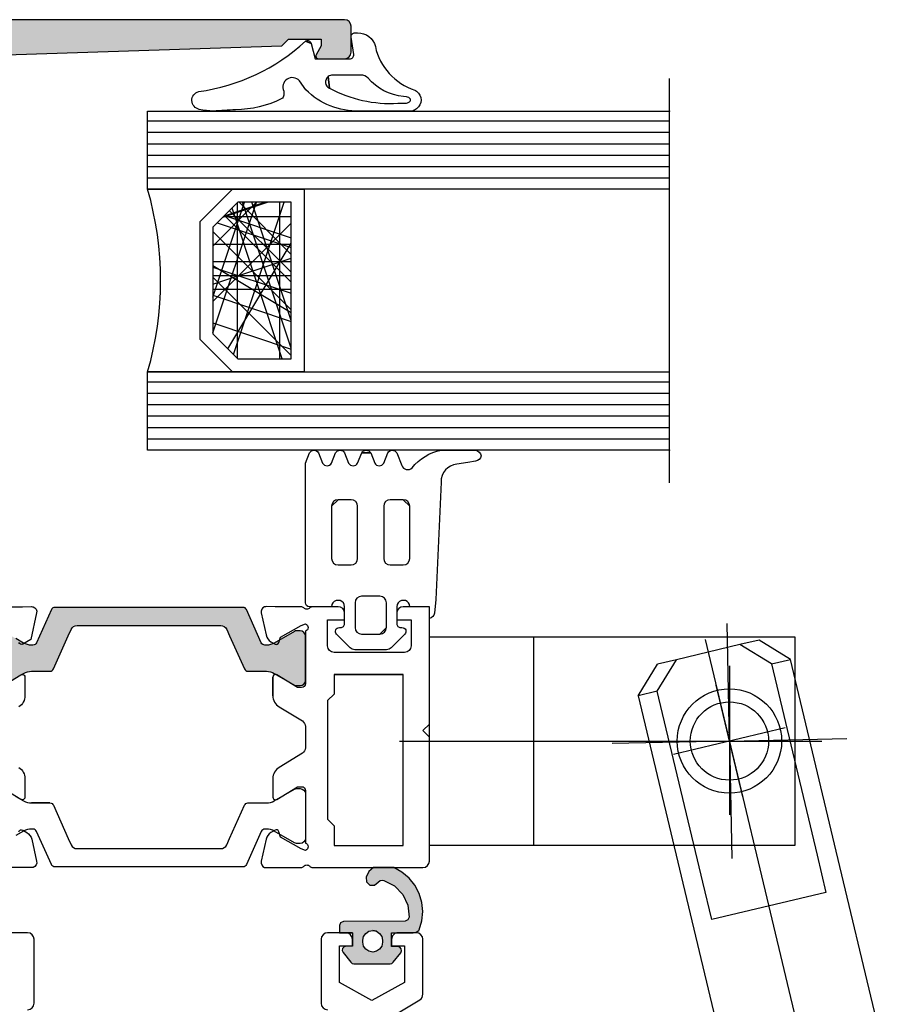
# Model space of a CAD drawing. Units: inches. Extents: x 2889 to 3844, y -3833 to -3249.
# Drawn here: x 3723 to 3737, y -3429 to -3413 of the extents above; entities that cross this region are included whole.
import ezdxf

# ---------------------------------------------------------------- set-up
doc = ezdxf.new("R2010")
doc.units = ezdxf.units.IN
for name, pattern in [('DASH_CENTER', [14, 11, -1, 1, -1]), ('DOT_CENTER', [14, 12, -1, 0, -1]), ('OGLT0', [13, 5, -3, 2, -3]), ('PHANTOM', [13, 10, -1, 0, -1, 0, -1]), ('X_D2132_0_AUSGEZOGEN', [0, 0, 0]), ('X_G26_L_0_AUSGEZOGEN', [0, 0, 0])]:
    doc.linetypes.add(name, pattern=pattern)
doc.layers.get('0').update_dxf_attribs({"linetype": 'OGLT0'})
for name, color, linetype in [('1', 7, 'Continuous'), ('DIM', 12, 'Continuous'), ('MITTE', 3, 'DASH_CENTER'), ('X-G26-L$0$2-0', 7, 'Continuous')]:
    doc.layers.add(name, color=color, linetype=linetype)

msp = doc.modelspace()

# ---------------------------------------------------------------- hatches: boundary and pattern name
at = {"linetype": 'Continuous'}
h = msp.add_hatch(color=7, dxfattribs=at)
edge = h.paths.add_edge_path()
edge.add_arc((3727.958651104881, -3414.004403335423), 0.03999999999996362, 180, 270)
edge.add_line((3727.958651104881, -3414.044403335423), (3728.358651104881, -3414.044403335423))
edge.add_arc((3728.358651104881, -3413.944403335423), 0.09999999999990905, 270, 360)
edge.add_line((3728.458651104881, -3413.944403335423), (3728.458651104881, -3413.544403330187))
edge.add_arc((3728.358651104881, -3413.544403330187), 0.09999999999990905, 0, 90)
edge.add_line((3728.358651104881, -3413.444403330188), (3717.982915173593, -3413.444403330188))
edge.add_arc((3717.982915173593, -3413.744403330187), 0.2999999999992724, 90, 135.0000000001228)
edge.add_line((3717.770783139236, -3413.532271295831), (3716.546519070525, -3414.756535364543))
edge.add_arc((3716.75865110488, -3414.9686673989), 0.2999999999997934, 134.9999999997544, 180)
edge.add_line((3716.458651104881, -3414.9686673989), (3716.458651104881, -3417.104403330187))
edge.add_arc((3716.558651104881, -3417.104403330187), 0.09999999999990905, 180, 270)
edge.add_line((3716.558651104881, -3417.204403330187), (3716.71865110488, -3417.204403330187))
edge.add_line((3716.71865110488, -3417.204403330187), (3716.71865110488, -3416.644403330187))
edge.add_arc((3716.598668588093, -3416.347748318995), 0.3199999999996441, 292.0209360990191, 360.5989288486506)
edge.add_arc((3716.598668588093, -3416.341058341379), 0.3200000000002409, 359.4010711509422, 427.9790639009808)
edge.add_line((3716.71865110488, -3416.044403330187), (3716.75865110488, -3414.9686673989))
edge.add_line((3716.75865110488, -3414.9686673989), (3717.882915173593, -3413.844403330188))
edge.add_line((3717.882915173593, -3413.844403330188), (3718.318651104881, -3413.844403330188))
edge.add_arc((3718.318651104881, -3414.044403330187), 0.1999999999998181, 0, 90, ccw=False)
edge.add_line((3718.518651104881, -3414.044403330187), (3718.518651104881, -3416.744403330187))
edge.add_arc((3718.61865110488, -3416.744403330187), 0.09999999999899956, 180, 270)
edge.add_line((3718.61865110488, -3416.844403330188), (3718.81865110488, -3416.844403330188))
edge.add_arc((3718.81865110488, -3416.744403330187), 0.1000000000008185, 270, 360)
edge.add_line((3718.91865110488, -3416.744403330187), (3718.91865110488, -3416.684403330187))
edge.add_line((3718.91865110488, -3416.684403330187), (3720.43865110488, -3416.684403330187))
edge.add_line((3720.43865110488, -3416.684403330187), (3720.538651104881, -3416.584403330187))
edge.add_line((3720.538651104881, -3416.584403330187), (3720.63865110488, -3416.684403330187))
edge.add_line((3720.63865110488, -3416.684403330187), (3722.15865110488, -3416.684403330187))
edge.add_line((3722.15865110488, -3416.684403330187), (3722.15865110488, -3416.744403330187))
edge.add_arc((3722.25865110488, -3416.744403330187), 0.09999999999990905, 180, 270)
edge.add_line((3722.25865110488, -3416.844403330188), (3722.458651104881, -3416.844403330188))
edge.add_arc((3722.458651104881, -3416.744403330187), 0.1000000000008185, 270, 360)
edge.add_line((3722.558651104881, -3416.744403330187), (3722.558651104881, -3415.344403330188))
edge.add_line((3722.558651104881, -3415.344403330188), (3722.458651104881, -3415.244403330187))
edge.add_line((3722.458651104881, -3415.244403330187), (3722.558651104881, -3415.144403330187))
edge.add_line((3722.558651104881, -3415.144403330187), (3722.558651104881, -3414.294649853599))
edge.add_arc((3722.858651104881, -3414.294649853599), 0.3000000000005383, 91.89338578396769, 180, ccw=False)
edge.add_line((3722.848739164345, -3413.994813642585), (3727.398651104881, -3413.844403335424))
edge.add_line((3727.398651104881, -3413.844403335424), (3727.498651104881, -3413.744403335423))
edge.add_line((3727.498651104881, -3413.744403335423), (3727.998651104881, -3413.744403335423))
edge.add_line((3727.998651104881, -3413.744403335423), (3727.998651104881, -3413.844403335424))
edge.add_line((3727.998651104881, -3413.844403335424), (3727.923356987234, -3413.985579806012))
edge.add_arc((3727.958651104881, -3414.004403335423), 0.03999999999953562, 151.9275130652966, 180)
edge.add_line((3727.918651104881, -3414.004403335423), (3727.918651104881, -3414.004403335423))
h = msp.add_hatch(color=7, dxfattribs=at)
edge = h.paths.add_edge_path()
edge.add_arc((3723.841217049088, -3423.374403330208), 0.05999999999994543, 270, 336.0000000000612)
edge.add_line((3723.896029776547, -3423.398807528793), (3724.122565870292, -3422.889999131624))
edge.add_line((3724.122565870292, -3422.889999131624), (3724.165427797952, -3422.793729665901))
edge.add_arc((3724.256782343716, -3422.834403330208), 0.09999999999990905, 90, 156.0000000004487, ccw=False)
edge.add_line((3724.256782343716, -3422.734403330208), (3726.460359506131, -3422.734403330208))
edge.add_arc((3726.460359506131, -3422.834403330208), 0.0999999999995665, 24.126047307327326, 90, ccw=False)
edge.add_line((3726.551624351259, -3422.79352878992), (3726.594776283803, -3422.889878606035))
edge.add_line((3726.594776283803, -3422.889878606035), (3726.822762888678, -3423.398928054382))
edge.add_arc((3726.877521795755, -3423.374403330208), 0.06000000000056385, 204.1260473080217, 270)
edge.add_line((3726.877521795755, -3423.434403330209), (3727.159702282545, -3423.434403330209))
edge.add_arc((3727.159702282545, -3423.674403330208), 0.2399999999995556, 59.99999999996879, 90, ccw=False)
edge.add_line((3727.279702282545, -3423.4665572333), (3727.59113821794, -3423.646364854435))
edge.add_arc((3727.62113821794, -3423.594403330209), 0.05999999999898756, 239.9999999997226, 270)
edge.add_line((3727.62113821794, -3423.654403330208), (3727.67865110488, -3423.654403330208))
edge.add_arc((3727.67865110488, -3423.574403330209), 0.07999999999901775, 270, 360)
edge.add_line((3727.75865110488, -3423.574403330209), (3727.75865110488, -3422.894403330209))
edge.add_arc((3727.67865110488, -3422.894403330209), 0.07999999999992724, 0, 90)
edge.add_line((3727.67865110488, -3422.814403330208), (3727.62113821794, -3422.814403330208))
edge.add_arc((3727.62113821794, -3422.874403330208), 0.06000000000040018, 90, 119.999999999626)
edge.add_line((3727.59113821794, -3422.822441805981), (3727.279702282545, -3423.002249427117))
edge.add_arc((3727.159702282545, -3422.794403330208), 0.2400000000002365, 270, 299.99999999986835, ccw=False)
edge.add_line((3727.159702282545, -3423.034403330208), (3727.135848197951, -3423.034403330209))
edge.add_arc((3727.135848197951, -3422.974403330209), 0.05999999999988378, 203.999999999322, 270, ccw=False)
edge.add_line((3727.081035470492, -3422.998807528793), (3726.854499376747, -3422.489999131624))
edge.add_arc((3726.799686649288, -3422.514403330209), 0.06000000000043866, 24.00000000051213, 90)
edge.add_line((3726.799686649288, -3422.454403330208), (3724.81263991659, -3422.454403330208))
edge.add_line((3724.81263991659, -3422.454403330208), (3723.917615560472, -3422.454403330208))
edge.add_arc((3723.917615560472, -3422.514403330209), 0.06000000000085493, 90, 155.9999999994879)
edge.add_line((3723.862802833013, -3422.489999131624), (3723.636266739268, -3422.998807528793))
edge.add_arc((3723.58145401181, -3422.974403330209), 0.05999999999903594, 270, 336.00000000050136, ccw=False)
edge.add_line((3723.58145401181, -3423.034403330208), (3723.557599927215, -3423.034403330209))
edge.add_arc((3723.557599927215, -3422.794403330208), 0.240000000000737, 240.0000000001316, 270, ccw=False)
edge.add_line((3723.437599927215, -3423.002249427117), (3723.31865110488, -3422.933574292522))
edge.add_line((3723.31865110488, -3422.933574292522), (3723.12616399182, -3422.822441805981))
edge.add_arc((3723.09616399182, -3422.874403330208), 0.06000000000016903, 60.00000000037399, 89.9999999991315)
edge.add_line((3723.096163991821, -3422.814403330208), (3723.03865110488, -3422.814403330208))
edge.add_arc((3723.03865110488, -3422.894403330208), 0.08000000000038199, 90, 180.0000000006514)
edge.add_line((3722.95865110488, -3422.894403330209), (3722.95865110488, -3423.574403330209))
edge.add_arc((3723.03865110488, -3423.574403330209), 0.07999999999992724, 180, 270)
edge.add_line((3723.03865110488, -3423.654403330208), (3723.096163991821, -3423.654403330208))
edge.add_arc((3723.096163991821, -3423.594403330209), 0.05999999999903594, 270, 299.9999999995252)
edge.add_line((3723.12616399182, -3423.646364854435), (3723.31865110488, -3423.535232367895))
edge.add_line((3723.31865110488, -3423.535232367895), (3723.437599927215, -3423.4665572333))
edge.add_arc((3723.557599927215, -3423.674403330208), 0.2399999999988722, 90, 120.0000000000312, ccw=False)
edge.add_line((3723.557599927215, -3423.434403330209), (3723.841217049088, -3423.434403330208))
edge.add_line((3723.841217049088, -3423.434403330208), (3723.841217049088, -3423.434403330208))
h = msp.add_hatch(color=254, dxfattribs=at)
h.paths.add_polyline_path([(3728.280271504881, -3427.333017330192), (3728.297602790904, -3427.290988838837), (3728.339521304881, -3427.273392130192), (3729.286742704881, -3427.267441130191), (3729.330551913055, -3427.24803231116), (3729.346182120197, -3427.202737724019), (3729.328658271073, -3427.020729157174), (3729.251292147486, -3426.855052705575), (3729.122987569693, -3426.7247755433), (3728.958510702082, -3426.644890853189), (3728.936537544462, -3426.640066107501), (3728.904368665287, -3426.641363116405), (3728.87111873756, -3426.669714786509), (3728.816419963187, -3426.715894313001), (3728.744868576473, -3426.713679895609), (3728.693130135704, -3426.664206283131), (3728.687717318028, -3426.592825571522), (3728.728384508329, -3426.505999620468), (3728.801870213336, -3426.444417014946), (3729.112400416508, -3426.444417014946), (3729.237260480613, -3426.513055662052), (3729.346562820808, -3426.604457510573), (3729.436214482001, -3426.715199910449), (3729.502858351963, -3426.841135981856), (3729.543998872352, -3426.977549900013), (3729.558095487843, -3427.119333484806), (3729.544620334037, -3427.261177482616), (3729.504078003965, -3427.39777037759), (3729.494388451025, -3427.411896287488), (3729.456423931611, -3427.435981022505), (3729.412260104881, -3427.444403330192), (3729.078651104881, -3427.444403330192), (3729.078651104881, -3427.656409130192), (3729.171845704881, -3427.656409130192), (3729.203823839888, -3427.665640908245), (3729.225961553762, -3427.690495461917), (3729.231446553436, -3427.723324442901), (3729.21859090488, -3427.754025530192), (3729.103516704881, -3427.897037130191), (3729.08268412593, -3427.913537001688), (3729.056769904881, -3427.919421730192), (3728.499573884881, -3427.919418730191), (3728.473404581431, -3427.91341193273), (3728.452476104881, -3427.896591530192), (3728.33461270488, -3427.747244530191), (3728.322063382946, -3427.716564756618), (3728.327719541861, -3427.683903552515), (3728.349854225163, -3427.659229635471), (3728.381711904881, -3427.650073510191), (3728.478651104881, -3427.650073510191), (3728.478651104881, -3427.444403330192), (3728.27989610488, -3427.444403330192)])
h.paths.add_polyline_path([(3728.895506749855, -3427.453552193927), (3728.846843247532, -3427.421036281228), (3728.789440732677, -3427.409618211105), (3728.732038217822, -3427.421036281228), (3728.683374715499, -3427.453552193927), (3728.6508588028, -3427.502215696251), (3728.639440732677, -3427.559618211105), (3728.639440732677, -3427.589618211105), (3728.6508588028, -3427.64702072596), (3728.683374715499, -3427.695684228283), (3728.732038217822, -3427.728200140982), (3728.789440732677, -3427.739618211105), (3728.846843247532, -3427.728200140982), (3728.895506749855, -3427.695684228283), (3728.928022662553, -3427.64702072596), (3728.939440732677, -3427.589618211105), (3728.939440732677, -3427.559618211105), (3728.928022662553, -3427.502215696251)], flags=16)
at = {"layer": 'X-G26-L$0$2-0', "linetype": 'Continuous'}
h = msp.add_hatch(dxfattribs=at)
h.set_pattern_fill('CUSTOM19', color=54, scale=5.99999459999907, angle=44.99999999999999, pattern_type=2)
h.set_pattern_definition([(90.00000000000001, (0.001459639639590812, 6.505213034913027e-19), (-4.242625581632882, -4.242625581632884), []), (180.0000000000003, (-1.693090112553364e-15, 0.349621868690011), (4.242648141612599, -4.242648141612559), []), (71.56510000000007, (-490.1298712010939, 163.3761596784644), (-6.788198103193364, -3.394106282055256), []), (71.56510000000007, (-487.5842840185153, 162.5276330277682), (-6.788198103193364, -3.394106282055256), []), (198.4349000000001, (101.3339930911089, -304.0028427635035), (6.788216090204846, -3.394115275580131), []), (198.4349000000001, (102.1825197418053, -306.5484299460828), (6.788216090204846, -3.394115275580131), []), (198.4349000000001, (-0.7836215300519928, 2.35087126757461), (6.788225121657859, -3.394119791316258), []), (198.4349000000001, (-1.63214818074827, 4.896458450153479), (6.788225121657859, -3.394119791316258), []), (59.03629999999981, (-434.8380239581055, 260.9022308781073), (-7.986127397916982, -1.996540221640044), []), (59.03629999999981, (-433.5901839214158, 260.1535285305345), (-7.986127397916982, -1.996540221640044), []), (59.03629999999981, (-432.3423438847266, 259.404826182962), (-7.986127397916982, -1.996540221640044), []), (59.03629999999981, (-431.0945038480375, 258.6561238353894), (-7.986127397916982, -1.996540221640044), []), (44.99999999999999, (2.084320710160342, -2.084320710160342), (-8.485273737484018, 3.330666076272787e-15), []), (44.99999999999999, (-332.3736009417259, 332.3736009417261), (-8.485273737484018, 3.330666076272787e-15), []), (161.565, (1.038245885048701, 3.114728381470324), (3.394105666789428, -6.788226491826313), []), (161.565, (0.1897177533932294, 0.5691515656091051), (3.394105666789428, -6.788226491826313), []), (89.9999999999999, (-488.1155446579673, 8.526512829121202e-13), (-4.242614361642988, -4.242614361642972), []), (179.9999999999997, (-9.521272659185342e-13, -176.2073935386104), (4.242636861622707, -4.242636861622754), []), (90.00000000000001, (0.637866457060043, 2.775557561562891e-16), (-4.242625581632882, -4.242625581632884), []), (135, (2.370620911218014, 2.370620911218013), (-6.661332152545574e-16, -8.485273737484018), []), (90.00000000000001, (0.001470926748666325, 3.252606517456513e-19), (-4.242625581632882, -4.242625581632884), []), (179.9999999999997, (-9.663381206337363e-13, -177.4801845992326), (4.242636861622707, -4.242636861622754), []), (108.4349999999998, (3.967533336106266, 1.322515049630524), (-3.394105666789454, -6.7882264918263), []), (108.4349999999998, (1.421956520245274, 0.4739869179751379), (-3.394105666789454, -6.7882264918263), []), (90.00000000000001, (3.819832821507158, 1.998401444325282e-15), (-4.242625581632882, -4.242625581632884), []), (180.0000000000003, (-1.509903313490213e-14, 3.107347106242472), (4.242648141612599, -4.242648141612559), []), (44.99999999999999, (1.235793336411808, -1.235793336411809), (-8.485273737484018, 3.330666076272787e-15), []), (161.565, (-4.008101696865438, -12.02426928998668), (3.394105666789428, -6.788226491826313), []), (161.565, (-3.159573565209899, -9.47869247412526), (3.394105666789428, -6.788226491826313), []), (149.0361999999997, (2.129314476647314, 3.548851358379724), (1.996529596554863, -7.986144135926117), []), (149.0361999999997, (2.87801377518765, 4.796681376811948), (1.996529596554863, -7.986144135926117), []), (149.0361999999997, (0.6319058040421608, 1.053174529003352), (1.996529596554863, -7.986144135926117), []), (149.0361999999997, (1.380605102582639, 2.301004547435813), (1.996529596554863, -7.986144135926117), []), (108.4349999999998, (2.567461539912436, 0.8558230613921202), (-3.394105666789454, -6.7882264918263), []), (108.4349999999998, (0.02188472405111645, 0.007294929736625), (-3.394105666789454, -6.7882264918263), []), (135, (-154.4691526556189, -154.4691526556188), (-6.661332152545574e-16, -8.485273737484018), []), (180.0000000000003, (-6.661338147750939e-16, 0.137490025252581), (4.242648141612599, -4.242648141612559), []), (89.9999999999999, (-487.0548854407821, 9.094947017729282e-13), (-4.242614361642988, -4.242614361642972), []), (71.5651, (3.16052097115341, -1.053503998001467), (-6.788207058751818, -3.394110759844014), []), (71.5651, (0.6149337885743793, -0.2049773473051421), (-6.788207058751818, -3.394110759844014), []), (135, (-154.681284499056, -154.6812844990559), (-6.661332152545574e-16, -8.485273737484018), []), (161.565, (-4.856631533827285, -14.56985122175179), (3.394105666789428, -6.788226491826313), []), (161.565, (-4.008103402171802, -12.02427440589054), (3.394105666789428, -6.788226491826313), []), (198.4349000000001, (101.8855350525386, -305.6574733476081), (6.788216090204846, -3.394115275580131), []), (198.4349000000001, (102.7340617032348, -308.2030605301868), (6.788216090204846, -3.394115275580131), []), (135, (-152.3478342212479, -152.3478342212478), (-6.661332152545574e-16, -8.485273737484018), []), (198.4349000000001, (-0.7836217108134489, 2.35087180986052), (6.788225121657859, -3.394119791316258), []), (198.4349000000001, (-1.632148361509873, 4.896458992439833), (6.788225121657859, -3.394119791316258), []), (161.565, (0.4442741279457076, 1.332818415553425), (3.394105666789428, -6.788226491826313), []), (161.565, (1.292806408808544, 3.878407678999674), (3.394105666789428, -6.788226491826313), []), (108.4350000000004, (-381.9866161023318, -127.3292511383342), (-3.394105666789387, -6.788226491826334), []), (108.4350000000004, (-379.4410392864704, -126.4807230066787), (-3.394105666789387, -6.788226491826334), []), (44.99999999999999, (-329.1916232901694, 329.1916232901696), (-8.485273737484018, 3.330666076272787e-15), []), (135, (3.431280128403364, 3.431280128403362), (-6.661332152545574e-16, -8.485273737484018), []), (135, (-154.8934163424931, -154.8934163424931), (-6.661332152545574e-16, -8.485273737484018), []), (90.00000000000001, (2.334909917447507, 8.881784197001252e-16), (-4.242625581632882, -4.242625581632884), []), (108.4349999999998, (3.331140269008409, 1.110383395673602), (-3.394105666789454, -6.7882264918263), []), (108.4349999999998, (0.7855634531470066, 0.2618552640180798), (-3.394105666789454, -6.7882264918263), []), (198.4349000000001, (-0.8684760895604917, 2.605435669165255), (6.788225121657859, -3.394119791316258), []), (198.4349000000001, (-0.01995007508607493, 0.05985039525738638), (6.788225121657859, -3.394119791316258), []), (44.99999999999999, (3.569243614220082, -3.569243614220084), (-8.485273737484018, 3.330666076272787e-15), []), (161.565, (0.5715552231596869, 1.714660564312832), (3.394105666789428, -6.788226491826313), []), (161.565, (1.420087504022569, 4.260249827759217), (3.394105666789428, -6.788226491826313), []), (44.99999999999999, (-328.9794914467319, 328.979491446732), (-8.485273737484018, 3.330666076272787e-15), []), (161.565, (-3.414131625749675, -10.24236438201642), (3.394105666789428, -6.788226491826313), []), (161.565, (-2.565603494094058, -7.696787566154765), (3.394105666789428, -6.788226491826313), []), (71.56510000000007, (-487.9661269764757, 162.6549136522258), (-6.788198103193364, -3.394106282055256), []), (71.56510000000007, (-485.420539793897, 161.8063870015297), (-6.788198103193364, -3.394106282055256), []), (135, (0.6735661637212434, 0.6735661637212433), (-6.661332152545574e-16, -8.485273737484018), []), (89.9999999999999, (-484.0850396326626, 9.094947017729282e-13), (-4.242614361642988, -4.242614361642972), []), (180.0000000000003, (-1.287858708565182e-14, 2.683083419368551), (4.242648141612599, -4.242648141612559), []), (179.9999999999997, (-9.521272659185342e-13, -175.7831298517359), (4.242636861622707, -4.242636861622754), []), (90.00000000000001, (1.274250700262256, 4.440892098500626e-16), (-4.242625581632882, -4.242625581632884), []), (135, (1.734225380906534, 1.734225380906534), (-6.661332152545574e-16, -8.485273737484018), []), (44.99999999999999, (3.993507301094381, -3.993507301094383), (-8.485273737484018, 3.330666076272787e-15), []), (44.99999999999999, (-330.0401506639179, 330.040150663918), (-8.485273737484018, 3.330666076272787e-15), []), (108.4349999999998, (0.1491618595434056, 0.04972076788411506), (-3.394105666789454, -6.7882264918263), []), (108.4349999999998, (2.694751122989804, 0.8982530487469905), (-3.394105666789454, -6.7882264918263), []), (135, (-153.8327571253076, -153.8327571253075), (-6.661332152545574e-16, -8.485273737484018), []), (179.9999999999997, (-9.521272659185342e-13, -175.9952616951734), (4.242636861622707, -4.242636861622754), []), (135, (-152.559966064685, -152.5599660646849), (-6.661332152545574e-16, -8.485273737484018), []), (161.565, (1.547364658826817, 4.642080155324625), (3.394105666789428, -6.788226491826313), []), (161.565, (0.6988365271712097, 2.096503339463004), (3.394105666789428, -6.788226491826313), []), (179.9999999999997, (-9.805489753489383e-13, -178.116580129544), (4.242636861622707, -4.242636861622754), []), (89.9999999999999, (-483.2365122589142, 8.810729923425242e-13), (-4.242614361642988, -4.242614361642972), []), (89.9999999999999, (-481.9637211982914, 9.094947017729282e-13), (-4.242614361642988, -4.242614361642972), [])])
edge = h.paths.add_edge_path()
edge.add_line((3726.721496262797, -3418.644406030195), (3727.538652814881, -3418.644406030195))
edge.add_line((3727.538652814881, -3418.644406030195), (3727.538652814881, -3416.244408190196))
edge.add_line((3727.538652814881, -3416.244408190196), (3726.721496262797, -3416.244408190196))
edge.add_line((3726.721496262797, -3416.244408190196), (3726.338653894881, -3416.627250558112))
edge.add_line((3726.338653894881, -3416.627250558112), (3726.338653894881, -3418.261563662279))
edge.add_line((3726.338653894881, -3418.261563662279), (3726.721496262797, -3418.644406030195))
edge.add_line((3726.338653894881, -3418.261563662279), (3726.338653894881, -3418.261563662279))

# ---------------------------------------------------------------- linework, layer by layer
at = {"color": 7, "linetype": 'PHANTOM'}
msp.add_line((3733.338654794881, -3420.544404770195), (3733.338654794881, -3414.344409450197), dxfattribs=at)
at = {"color": 5, "linetype": 'X_G26_L_0_AUSGEZOGEN'}
for p, q in [((3733.338654794881, -3415.000328300062), (3725.338654794881, -3415.000328300062)), ((3733.338654794881, -3415.175328142562), (3725.338654794881, -3415.175328142562)), ((3733.338654794881, -3415.350327985062), (3725.338654794881, -3415.350327985062)), ((3733.338654794881, -3415.525327827562), (3725.338654794881, -3415.525327827562)), ((3733.338654794881, -3415.700327670062), (3725.338654794881, -3415.700327670062)), ((3733.338654794881, -3415.875327512562), (3725.338654794881, -3415.875327512562)), ((3733.338654794881, -3419.000324700061), (3725.338654794881, -3419.000324700061)), ((3733.338654794881, -3419.175324542561), (3725.338654794881, -3419.175324542561)), ((3733.338654794881, -3419.350324385061), (3725.338654794881, -3419.350324385061)), ((3733.338654794881, -3419.525324227561), (3725.338654794881, -3419.525324227561)), ((3733.338654794881, -3419.700324070061), (3725.338654794881, -3419.700324070061)), ((3733.338654794881, -3419.875323912561), (3725.338654794881, -3419.875323912561))]:
    msp.add_line(p, q, dxfattribs=at)
at = {"color": 7, "linetype": 'Continuous'}
for points in [[(3722.848739164345, -3413.994813642585), (3727.398651104881, -3413.844403335424), (3727.498651104881, -3413.744403335423), (3727.998651104881, -3413.744403335423), (3727.998651104881, -3413.844403335424), (3727.923356987234, -3413.985579806012, 0.123105625612569), (3727.918651104882, -3414.004403335423), (3727.918651104881, -3414.004403335423), (3727.918651104881, -3414.004403335423, 0.414213562373095), (3727.958651104881, -3414.044403335423), (3728.358651104881, -3414.044403335423, 0.414213562373095), (3728.458651104881, -3413.944403335423), (3728.458651104881, -3413.544403330187, 0.414213562373095), (3728.358651104881, -3413.444403330187), (3717.982915173593, -3413.444403330188, 0.1989123673802152)], [(3723.068093823953, -3422.444403330195), (3723.422007804966, -3422.444403330195), (3723.558919370948, -3422.44320852106, -0.08626382532436762), (3723.585955029292, -3422.447665192779, -0.3774765894542437), (3723.636987779326, -3422.540260935219), (3723.547017511221, -3422.946090588639), (3723.424555741311, -3423.018226083906, -0.2216946626416948), (3723.390901932423, -3423.021466577132, -0.2446984432232601), (3723.365708988664, -3422.994450452532)], [(3723.31865110488, -3423.535232367895), (3723.437599927215, -3423.4665572333, -0.1316524975873578), (3723.557599927215, -3423.434403330209), (3723.841217049088, -3423.434403330208), (3723.841217049088, -3423.434403330208), (3723.841217049088, -3423.434403330208, 0.2962134949634153), (3723.896029776547, -3423.398807528793), (3724.122565870292, -3422.889999131624), (3724.165427797952, -3422.793729665901, -0.2962134949647127), (3724.256782343716, -3422.734403330208), (3726.460359506131, -3422.734403330208, -0.295615350181375), (3726.551624351259, -3422.79352878992), (3726.594776283803, -3422.889878606035), (3726.822762888678, -3423.398928054382, 0.2956153501780804), (3726.877521795755, -3423.434403330209), (3727.159702282545, -3423.434403330209, -0.1316524975875342), (3727.279702282545, -3423.4665572333), (3727.59113821794, -3423.646364854435, 0.1316524975886271), (3727.62113821794, -3423.654403330208), (3727.67865110488, -3423.654403330208, 0.414213562373095), (3727.758651104879, -3423.574403330209), (3727.75865110488, -3422.894403330209, 0.414213562373095), (3727.67865110488, -3422.814403330209), (3727.62113821794, -3422.814403330208, 0.1316524975857357), (3727.59113821794, -3422.822441805981), (3727.279702282545, -3423.002249427117, -0.131652497586635), (3727.159702282545, -3423.034403330208), (3727.135848197951, -3423.034403330209, -0.2962134949652982), (3727.081035470492, -3422.998807528793), (3726.854499376747, -3422.489999131624, 0.2962134949596497), (3726.799686649288, -3422.454403330209), (3724.81263991659, -3422.454403330208), (3723.917615560472, -3422.454403330208, 0.2962134949604879), (3723.862802833013, -3422.489999131624), (3723.636266739268, -3422.998807528793, -0.2962134949636215), (3723.58145401181, -3423.034403330208), (3723.557599927215, -3423.034403330209, -0.1316524975868114), (3723.437599927215, -3423.002249427117), (3723.31865110488, -3422.933574292522)], [(3723.07865110488, -3423.684403330195), (3723.39670681053, -3423.490261298304, -0.1413891956579144), (3723.418099150342, -3423.484407138549, -0.4182610839961769), (3723.45865110488, -3423.524403330195), (3723.45865110488, -3423.808846147902, -0.2614125764230176), (3723.362853031248, -3423.979556307357)], [(3723.362853031248, -3424.909189662184, -0.2614125764230176), (3723.45865110488, -3425.079899821639), (3723.45865110488, -3425.364403330191, -0.4182610839961769), (3723.418099150342, -3425.404399521837, -0.1413891956643737), (3723.396706810529, -3425.398545362082), (3723.07865110488, -3425.204403330191)], [(3723.31865110488, -3425.353574292495), (3723.437599927215, -3425.422249427089, 0.1316524975875343), (3723.557599927215, -3425.454403330181), (3723.841217049088, -3425.454403330181), (3723.557599927215, -3425.454403330181), (3723.841217049088, -3425.45440333018, -0.2962134949661365), (3723.896029776547, -3425.489999131597), (3724.122565870292, -3425.998807528766), (3724.165427797952, -3426.095076994489, 0.2962134949608206), (3724.256782343716, -3426.154403330181), (3726.460359506131, -3426.154403330181, 0.2956153501779903), (3726.551624351259, -3426.09527787047), (3726.594776283803, -3425.998928054354), (3726.822762888678, -3425.489878606008, -0.2956153501818412), (3726.877521795755, -3425.454403330181), (3727.159702282545, -3425.454403330181, 0.1316524975875342), (3727.279702282545, -3425.422249427089), (3727.59113821794, -3425.242441805954, -0.1316524975866996), (3727.62113821794, -3425.234403330181), (3727.67865110488, -3425.234403330181, -0.414213562373095), (3727.75865110488, -3425.314403330181), (3727.75865110488, -3425.994403330181, -0.414213562373095), (3727.67865110488, -3426.074403330181), (3727.62113821794, -3426.074403330181, -0.1316524975857357), (3727.59113821794, -3426.066364854408), (3727.279702282545, -3425.886557233273, 0.1316524975872933), (3727.159702282545, -3425.854403330181), (3727.135848197951, -3425.854403330181, 0.2962134949652982), (3727.081035470492, -3425.889999131597), (3726.854499376747, -3426.398807528766, -0.2962134949588113), (3726.799686649288, -3426.434403330181), (3724.81263991659, -3426.434403330181), (3723.917615560472, -3426.434403330181, -0.2962134949596497), (3723.862802833013, -3426.398807528766), (3723.636266739268, -3425.889999131597, 0.2962134949644599), (3723.58145401181, -3425.854403330181), (3723.557599927215, -3425.854403330181, 0.1316524975870523), (3723.437599927215, -3425.886557233272), (3723.31865110488, -3425.955232367868)], [(3723.365708988688, -3425.894356207854, -0.493145426031724), (3723.424555741335, -3425.870580576479), (3723.487073987791, -3425.90740663799, -0.2080002991314581), (3723.562075210856, -3426.01063696543), (3723.63698777935, -3426.348545725167, -0.3774765894535079), (3723.585955029315, -3426.441141467607, -0.08626382532270395), (3723.558919370971, -3426.445598139326), (3723.42200780499, -3426.444403330191), (3723.06809382398, -3426.444403330191, -0.2134217652830532)], [(3723.498651104885, -3428.624403330188, 0.414213562373095), (3723.598651104885, -3428.524403330188), (3723.598651104885, -3427.544403330188, 0.414213562373095), (3723.49865110488, -3427.444403330191), (3723.21865110488, -3427.444403330191, 0.4142135623730951)], [(3728.607201529333, -3429.01527307552), (3729.510100680418, -3428.473533584869, 0.2634471391039684), (3729.558651104875, -3428.387784292298), (3729.558651104876, -3427.544403330195, 0.414213562373095), (3729.458651104876, -3427.444403330195), (3729.178651104876, -3427.444403330195, 0.4142135623757589), (3729.078651104876, -3427.544403330196), (3729.078651104876, -3427.644403330195), (3729.278651104876, -3427.644403330195), (3729.278651104876, -3428.204403330195), (3728.778651104876, -3428.484403330195), (3728.278651104876, -3428.204403330195), (3728.278651104876, -3427.644403330196), (3728.478651104875, -3427.644403330195), (3728.478651104876, -3427.544403330195, 0.414213562373095), (3728.378651104875, -3427.444403330196), (3728.098651104876, -3427.444403330195, 0.4142135623730951), (3727.998651104876, -3427.544403330195), (3727.998651104876, -3428.524403330195, 0.414213562373095), (3728.098651104876, -3428.624403330195)]]:
    msp.add_lwpolyline(points, format="xyb", dxfattribs=at)
for points in [[(3727.844844713489, -3413.808867757559), (3727.907962867102, -3414.044403065423), (3728.438647627615, -3414.044403065423, 0.4577852999159689), (3728.498004710973, -3413.975648891352), (3728.45929294941, -3413.713158069021, -0.4597621737759177), (3728.519049212107, -3413.644396926074), (3728.55841310225, -3413.644397035055, -0.344614188585406), (3728.830345078852, -3413.8567066867, 0.2652099425228717), (3729.433639607914, -3414.523206321252, -0.0790357368773041), (3729.459991458332, -3414.54031395911, -0.1052536358579952), (3729.512653310936, -3414.602243723374, -0.2476913410847431), (3729.511942578048, -3414.749181846006, -0.1052537757095692), (3729.459991458332, -3414.810275796145, -0.06898502412753812), (3729.400909491505, -3414.84440216543), (3728.58331389527, -3414.84440216543, -0.2092547669418537), (3727.764163667986, -3414.517980102239), (3727.666444312245, -3414.381110400598, 0.8637277477619751), (3727.425297646141, -3414.540845292438), (3727.425297646143, -3414.60350115057, -0.263850366304489), (3727.396084633082, -3414.655006271918, -0.1094510794955098), (3726.687523905932, -3414.826479117838, -0.001172339370745127), (3726.347534188994, -3414.84440216543), (3726.186063665748, -3414.829132034045), (3726.131131665166, -3414.818950989521, -0.8058122713536823), (3726.122655091464, -3414.545484245085, 0.1556221414060736), (3727.758549477714, -3413.771514498414, -0.4833578444749888), (3727.844844713489, -3413.808867757559), (3727.758549477714, -3413.771514498414)], [(3728.127869192706, -3414.493669274553, 0.1379001558337497), (3729.174664327686, -3414.726034004566), (3729.274664237686, -3414.726034004566, 0.04419403747243304), (3729.307598255486, -3414.722312895311, 0.06434502626952014), (3729.340995905428, -3414.71128090524, 0.1038877855534236), (3729.363311865343, -3414.6947704401, 0.1761387998196416), (3729.371147258292, -3414.675294877628, 0.1761387998298109), (3729.363311865343, -3414.655819435155, 0.1038877056592237), (3729.340995905428, -3414.639308850015, 0.0643451062436263), (3729.307598255486, -3414.628276879944, 0.00685695368640076), (3729.302780862333, -3414.627359392841), (3729.261479998615, -3414.620077070937, -0.2058447500789663), (3728.720366799128, -3414.339846325675, 0.1956403403391533), (3728.608672693574, -3414.294403239412), (3728.178653609049, -3414.294403239412, 0.1929627176181708), (3728.108028476599, -3414.317846120698, 0.6004209679556312), (3728.127869192706, -3414.493669274552), (3728.108028476599, -3414.317846120697)], [(3726.638653624881, -3418.844405850195), (3725.338654794881, -3418.844405850195, 0.1428571428571846), (3725.338654794881, -3416.044408370196), (3726.638653624881, -3416.044408370196), (3726.138654074881, -3416.544407920196), (3726.138654074881, -3418.344406300195), (3726.638653624881, -3418.844405850195), (3726.138654074881, -3418.344406300195)], [(3728.75865191488, -3420.084404622195), (3728.820651859081, -3420.244404478195, 0.5798012907168042), (3728.958651734881, -3420.244404478195), (3729.02065167908, -3420.084404622195, -0.5798012907184623), (3729.158651554881, -3420.084404622195), (3729.234243519188, -3420.279480659116, 0.5256119729355918), (3729.394516147257, -3420.317558782344, -0.1860826744043744), (3729.840650941081, -3420.044404658195), (3730.366650467681, -3420.044404658195, -0.3389978910669777), (3730.452650390281, -3420.130404580796, -0.3340855219727301), (3730.366650467681, -3420.214404505196), (3730.246650575681, -3420.234404487195), (3730.08065072508, -3420.260404463795, 0.4027069877014234), (3729.83665094468, -3420.534404217195), (3729.75665101668, -3422.334403429195), (3729.73865103288, -3422.544403220195, -0.3100289792550112), (3729.65865110488, -3422.624403148195), (3729.65865110488, -3422.444403330195), (3729.358651374881, -3422.444403330195, 0.3252152265006966), (3729.290651436081, -3422.348403416594), (3729.228651491881, -3422.348403416595, 0.3292205460449903), (3729.158651554881, -3422.444403330195), (3729.15865155488, -3422.704403072353, 0.414213581126604), (3729.21865150088, -3422.764403022195), (3729.23865148088, -3422.764403022195, -0.6804826720238136), (3729.28265144328, -3422.866402930395), (3729.07465163048, -3423.074402763195, -0.2030388294201505), (3729.00265169528, -3423.104402736195), (3728.514652134481, -3423.104402736195, -0.2030388294218245), (3728.44265219928, -3423.074402763195), (3728.23465238648, -3422.866402930395, -0.680482672018245), (3728.27865234888, -3422.764403022195), (3728.29865233088, -3422.764403022195, 0.4142135811310442), (3728.358652274881, -3422.704403072353), (3728.35865227488, -3422.444403330195, 0.3252152265023058), (3728.29065233608, -3422.348403416595), (3728.22865239188, -3422.348403416595, 0.3292205460387984), (3728.158652454881, -3422.444403330194), (3727.818652760881, -3422.444403330194, -0.414213562373095), (3727.75865281488, -3422.384403384195), (3727.75865281488, -3420.244404478195), (3727.820652759081, -3420.084404622195, -0.5798012907168042), (3727.958652634881, -3420.084404622195), (3728.02065257908, -3420.244404478195, 0.5798012907189429), (3728.158652454882, -3420.244404478196), (3728.22065239908, -3420.084404622195, -0.5798012907184623), (3728.358652274881, -3420.084404622195), (3728.420652219081, -3420.244404478195, 0.5798012907153743), (3728.558652094879, -3420.244404478194), (3728.620652039081, -3420.084404622195, -0.5798012907137163), (3728.75865191488, -3420.084404622195), (3728.620652039081, -3420.084404622195)], [(3727.25865110488, -3423.808846147902, 0.2614125764230176), (3727.354449178512, -3423.979556307357), (3727.710752068059, -3424.197044520009, -0.2614125764221829), (3727.758651104875, -3424.282399599736), (3727.758651104875, -3424.606346369804, -0.2614125764238524), (3727.710752068059, -3424.691701449532), (3727.354449178512, -3424.909189662184, 0.2614125764230176), (3727.25865110488, -3425.079899821639), (3727.25865110488, -3425.364403330191, 0.4182610840061942), (3727.299203059419, -3425.404399521837, 0.1413891956556775), (3727.320595399231, -3425.398545362082), (3727.63865110488, -3425.204403330191), (3727.69865110488, -3425.204403330191, -0.414213562373095), (3727.75865110488, -3425.264403330191), (3727.75865110488, -3426.067834787696, -0.3178372451958477), (3727.79865110488, -3426.124403330191, -0.3081950427416858), (3727.76062543773, -3426.180234582154), (3727.69109150451, -3426.15561132498), (3727.374347731105, -3425.976406320327), (3727.351593221073, -3425.894356207854, 0.2446984432298707), (3727.326400277314, -3425.867340083254, 0.2216946626416948), (3727.292746468426, -3425.870580576479), (3727.23022822197, -3425.90740663799, 0.2080002991304432), (3727.155226998905, -3426.01063696543), (3727.080314430411, -3426.348545725167, 0.377476589452914), (3727.131347180445, -3426.441141467606, 0.08626382532731057), (3727.15838283879, -3426.445598139326), (3727.295294404773, -3426.444403330191), (3727.689208385783, -3426.444403330191, 0.2134217652808794), (3727.733929745331, -3426.424403330191, -0.4472135954941042), (3727.82337246443, -3426.424403330191, 0.2134217652830532), (3727.86809382398, -3426.444403330191), (3729.55865110488, -3426.444403330195, 0.414213562373095), (3729.65865110488, -3426.344403330195), (3729.65865110488, -3424.444403330194), (3729.55865110488, -3424.344403330195), (3729.65865110488, -3424.244403330195), (3729.65865110488, -3422.444403330195), (3729.25865110488, -3422.444403330195, 0.4142135623730951), (3729.15865110488, -3422.544403330195), (3729.15865110488, -3422.644403330195), (3729.37865110488, -3422.644403330195), (3729.37865110488, -3423.044403330195, -0.414213562373095), (3729.27865110488, -3423.144403330195), (3728.198651104875, -3423.144403330195, -0.414213562373095), (3728.098651104875, -3423.044403330195), (3728.098651104875, -3422.644403330195), (3728.35865110488, -3422.644403330195), (3728.35865110488, -3422.544403330195, 0.414213562373095), (3728.25865110488, -3422.444403330195), (3727.86809382398, -3422.444403330195, 0.2134217652830532), (3727.82337246443, -3422.464403330195, -0.447213595494462), (3727.733929745331, -3422.464403330196, 0.2134217652815029), (3727.689208385784, -3422.444403330195), (3727.295294404773, -3422.444403330195), (3727.15838283879, -3422.443208521059, 0.08626382532779442), (3727.131347180445, -3422.447665192779, 0.377476589456282), (3727.08031443041, -3422.540260935219), (3727.155226998905, -3422.878169694955, 0.2080002991314581), (3727.23022822197, -3422.981400022396), (3727.292746468426, -3423.018226083906, 0.2216946626417554), (3727.326400277314, -3423.021466577132, 0.2446984432250706), (3727.351593221073, -3422.994450452532), (3727.374347731105, -3422.912400340058), (3727.69109150451, -3422.733195335406), (3727.76062543773, -3422.708572078231, -0.3081950427424456), (3727.79865110488, -3422.764403330195, -0.3178372451958477), (3727.75865110488, -3422.82097187269), (3727.75865110488, -3423.624403330195, -0.414213562373095), (3727.69865110488, -3423.684403330195), (3727.63865110488, -3423.684403330195), (3727.320595399231, -3423.490261298304, 0.1413891956556775), (3727.299203059419, -3423.484407138549, 0.4182610840061941), (3727.25865110488, -3423.524403330195), (3727.25865110488, -3423.808846147902), (3727.25865110488, -3423.524403330195)]]:
    msp.add_lwpolyline(points, format="xyb", close=True, dxfattribs=at)
for points in [[(3733.338654794881, -3416.044408370196), (3725.338654794881, -3416.044408370196), (3725.338654794881, -3414.844409450197), (3733.338654794881, -3414.844409450197)], [(3726.638653624881, -3416.044408370196), (3727.738652634881, -3416.044408370196), (3727.738652634881, -3418.844405850195), (3726.638653624881, -3418.844405850195)], [(3733.338654794881, -3420.044404770195), (3725.338654794881, -3420.044404770195), (3725.338654794881, -3418.844405850195), (3733.338654794881, -3418.844405850195)]]:
    msp.add_lwpolyline(points, dxfattribs=at)
for points in [[(3726.721496262797, -3418.644406030195), (3727.538652814881, -3418.644406030195), (3727.538652814881, -3416.244408190196), (3726.721496262797, -3416.244408190196), (3726.338653894881, -3416.627250558112), (3726.338653894881, -3418.261563662279), (3726.721496262797, -3418.644406030195), (3726.338653894881, -3418.261563662279)], [(3728.198651104875, -3423.484403330195), (3728.198651104875, -3423.784403330195), (3728.098651104875, -3423.884403330195), (3728.098651104875, -3425.704403330195), (3728.198651104875, -3425.804403330195), (3728.198651104875, -3426.104403330195), (3729.25865110488, -3426.104403330195), (3729.25865110488, -3423.484403330195), (3728.198651104875, -3423.484403330195), (3729.25865110488, -3423.484403330195)], [(3728.478651104881, -3427.444403330192), (3728.478651104881, -3427.650073510191), (3728.381711904881, -3427.650073510191), (3728.349854225163, -3427.659229635471), (3728.327719541861, -3427.683903552515), (3728.322063382946, -3427.716564756618), (3728.33461270488, -3427.747244530191), (3728.452476104881, -3427.896591530192), (3728.473404581431, -3427.91341193273), (3728.499573884881, -3427.919418730191), (3729.056769904881, -3427.919421730192), (3729.08268412593, -3427.913537001688), (3729.103516704881, -3427.897037130191), (3729.21859090488, -3427.754025530192), (3729.231446553436, -3427.723324442901), (3729.225961553762, -3427.690495461917), (3729.203823839888, -3427.665640908245), (3729.171845704881, -3427.656409130192), (3729.078651104881, -3427.656409130192), (3729.078651104881, -3427.444403330192), (3729.412260104881, -3427.444403330192), (3729.456423931611, -3427.435981022505), (3729.494388451025, -3427.411896287488), (3729.504078003965, -3427.39777037759), (3729.544620334037, -3427.261177482616), (3729.558095487843, -3427.119333484806), (3729.543998872352, -3426.977549900013), (3729.502858351963, -3426.841135981856), (3729.436214482001, -3426.715199910449), (3729.346562820808, -3426.604457510573), (3729.237260480613, -3426.513055662052), (3729.112400416508, -3426.444417014946), (3728.801870213336, -3426.444417014946), (3728.728384508329, -3426.505999620468), (3728.687717318028, -3426.592825571522), (3728.693130135704, -3426.664206283131), (3728.744868576473, -3426.713679895609), (3728.816419963187, -3426.715894313001), (3728.87111873756, -3426.669714786509), (3728.904368665287, -3426.641363116405), (3728.936537544462, -3426.640066107501), (3728.958510702082, -3426.644890853189), (3729.122987569693, -3426.7247755433), (3729.251292147486, -3426.855052705575), (3729.328658271073, -3427.020729157174), (3729.346182120197, -3427.202737724019), (3729.330551913055, -3427.24803231116), (3729.286742704881, -3427.267441130191), (3728.339521304881, -3427.273392130192), (3728.297602790904, -3427.290988838837), (3728.280271504881, -3427.333017330192), (3728.27989610488, -3427.444403330192), (3728.478651104881, -3427.444403330192), (3728.27989610488, -3427.444403330192)], [(3728.846843247532, -3427.421036281228), (3728.895506749855, -3427.453552193927), (3728.928022662553, -3427.502215696251), (3728.939440732677, -3427.559618211105), (3728.939440732677, -3427.589618211105), (3728.928022662553, -3427.64702072596), (3728.895506749855, -3427.695684228283), (3728.846843247532, -3427.728200140982), (3728.789440732677, -3427.739618211105), (3728.732038217822, -3427.728200140982), (3728.683374715499, -3427.695684228283), (3728.6508588028, -3427.64702072596), (3728.639440732677, -3427.589618211105), (3728.639440732677, -3427.559618211105), (3728.6508588028, -3427.502215696251), (3728.683374715499, -3427.453552193927), (3728.732038217822, -3427.421036281228), (3728.789440732677, -3427.409618211105), (3728.846843247532, -3427.421036281228), (3728.789440732677, -3427.409618211105)]]:
    msp.add_lwpolyline(points, close=True, dxfattribs=at)
at = {"color": 7, "linetype": 'X_D2132_0_AUSGEZOGEN'}
for points in [[(3728.158652454881, -3420.904404154195), (3728.158652454881, -3421.704403906195, 0.4142135623704312), (3728.25865236488, -3421.804403816195), (3728.458652184881, -3421.804403816195, 0.414213562373095), (3728.558652094881, -3421.704403906195), (3728.558652094881, -3420.904404154195, 0.414213562373095), (3728.458652184881, -3420.804404244195), (3728.258652364881, -3420.804404244195, 0.4142135623730951), (3728.158652454881, -3420.904404154195), (3728.258652364881, -3420.804404244195)], [(3729.258651464881, -3420.804404244195), (3729.05865164488, -3420.804404244195, 0.4142135623730951), (3728.95865173488, -3420.904404154195), (3728.958651734881, -3421.704403906195, 0.414213562373095), (3729.05865164488, -3421.804403816193), (3729.258651464881, -3421.804403816195, 0.4142135623704312), (3729.358651374881, -3421.704403906195), (3729.358651374881, -3420.904404154195, 0.414213562373095), (3729.258651464881, -3420.804404244195), (3729.358651374881, -3420.904404154195)], [(3728.99865169888, -3422.764403062195), (3728.99865169888, -3422.384403384195, 0.414213562373095), (3728.89865178888, -3422.284403474195), (3728.61865204088, -3422.284403474195, 0.4142135623730951), (3728.51865213088, -3422.384403384195), (3728.51865213088, -3422.764403062195, 0.414213562373095), (3728.61865204088, -3422.864402972195), (3728.89865178888, -3422.864402972195, 0.414213562373095), (3728.99865169888, -3422.764403062195), (3728.89865178888, -3422.864402972195)]]:
    msp.add_lwpolyline(points, format="xyb", close=True, dxfattribs=at)
at = {"layer": '1', "color": 7, "linetype": 'Continuous'}
for p, q in [((3729.65865110488, -3426.104403330195), (3729.65865110488, -3422.904403330194)), ((3729.65865110488, -3422.904403330194), (3731.25865110488, -3422.904403330195)), ((3731.25865110488, -3426.104403330195), (3731.25865110488, -3422.904403330195)), ((3731.25865110488, -3422.904403330195), (3735.25865110488, -3422.904403330195)), ((3734.419967105841, -3423.026581455855), (3733.447265776743, -3423.25869656636)), ((3734.711777504571, -3422.956946922704), (3734.419967105841, -3423.026581455855)), ((3734.901893681686, -3423.322815943293), (3734.419967105841, -3423.026581455855)), ((3735.193704080413, -3423.253181410143), (3734.711777504571, -3422.956946922704)), ((3735.25865110488, -3422.904403330195), (3735.25865110488, -3426.104403330195)), ((3732.859220890571, -3423.810257675355), (3733.155455378011, -3423.328331099512)), ((3733.151031289301, -3423.740623142204), (3733.447265776743, -3423.25869656636)), ((3733.447265776743, -3423.25869656636), (3733.155455378011, -3423.328331099512)), ((3734.901893681686, -3423.322815943293), (3735.193704080413, -3423.253181410143)), ((3734.901893681686, -3423.322815943293), (3735.601333679074, -3426.253888434032)), ((3735.869749411708, -3426.086216238642), (3735.193704080413, -3423.253181410143)), ((3733.151031289301, -3423.740623142204), (3732.859220890571, -3423.810257675355)), ((3733.849114232206, -3426.666008761893), (3733.151031289301, -3423.740623142204)), ((3732.859220890571, -3423.810257675355), (3733.519335117168, -3426.576531633879)), ((3731.25865110488, -3426.104403330195), (3729.65865110488, -3426.104403330195)), ((3735.25865110488, -3426.104403330195), (3731.25865110488, -3426.104403330195)), ((3736.632817765549, -3429.283929650569), (3735.869749411708, -3426.086216238642)), ((3735.601333679074, -3426.253888434032), (3735.737508079502, -3426.824540728057)), ((3733.519335117168, -3426.576531633879), (3734.298334575704, -3429.841005915781)), ((3733.986645687123, -3427.242347926966), (3733.849114232206, -3426.666008761893)), ((3735.737508079502, -3426.824540728057), (3733.986645687123, -3427.242347926966))]:
    msp.add_line(p, q, dxfattribs=at)
at = {"layer": '1', "color": 7, "linetype": 'DASH_CENTER'}
msp.add_line((3733.887195180919, -3422.948106127999), (3735.604843475198, -3430.146081197925), dxfattribs=at)
at = {"layer": '1', "color": 7, "linetype": 'DOT_CENTER'}
for p, q in [((3734.25865110488, -3423.353288604005), (3734.25865110488, -3425.636105348869)), ((3734.462836309411, -3425.36038721344), (3734.054318882693, -3423.648454530164)), ((3735.114543937692, -3424.300162158442), (3733.402611254415, -3424.708679585161))]:
    msp.add_line(p, q, dxfattribs=at)
at = {"layer": '1', "color": 3, "linetype": 'DOT_CENTER'}
msp.add_line((3729.199363075961, -3424.504403330195), (3735.676063304046, -3424.504403330195), dxfattribs=at)
at = {"layer": '1', "color": 7, "linetype": 'Continuous'}
for centre, radius in [((3734.258577596053, -3424.504420871801), 0.7999999999997272), ((3734.25865110488, -3424.504403330195), 0.599999999999909)]:
    msp.add_circle(centre, radius, dxfattribs=at)
at = {"layer": 'DIM', "color": 7}
for p in [(3733.338654794881, -3414.844409450197), (3733.338654794881, -3420.044404770195)]:
    msp.add_point(p, dxfattribs=at)
at = {"layer": 'DIM', "color": 12}
for p in [(3733.338654794881, -3414.844409450197), (3733.338654794881, -3420.044404770195)]:
    msp.add_point(p, dxfattribs=at)
at = {"layer": 'MITTE', "color": 7, "linetype": 'DASH_CENTER'}
for q in [(3734.22207387485, -3422.704775005723), (3734.22207387485, -3422.704775005723), (3734.248490763205, -3424.004506573398), (3734.248490763205, -3424.004506573398), (3734.248490763205, -3424.004506573398), (3732.459022780408, -3424.540980560225), (3732.459022780408, -3424.540980560225), (3733.758754348082, -3424.51456367187), (3733.758754348082, -3424.51456367187), (3733.758754348082, -3424.51456367187), (3736.058279429353, -3424.467826100165), (3736.058279429353, -3424.467826100165), (3734.758547861678, -3424.49424298852), (3734.758547861678, -3424.49424298852), (3734.758547861678, -3424.49424298852), (3734.268811446555, -3425.004300086993), (3734.268811446555, -3425.004300086993), (3734.295228334911, -3426.304031654668), (3734.295228334911, -3426.304031654668), (3734.268811446555, -3425.004300086993)]:
    msp.add_line((3734.25865110488, -3424.504403330195), q, dxfattribs=at)

doc.saveas('drawing.dxf')
